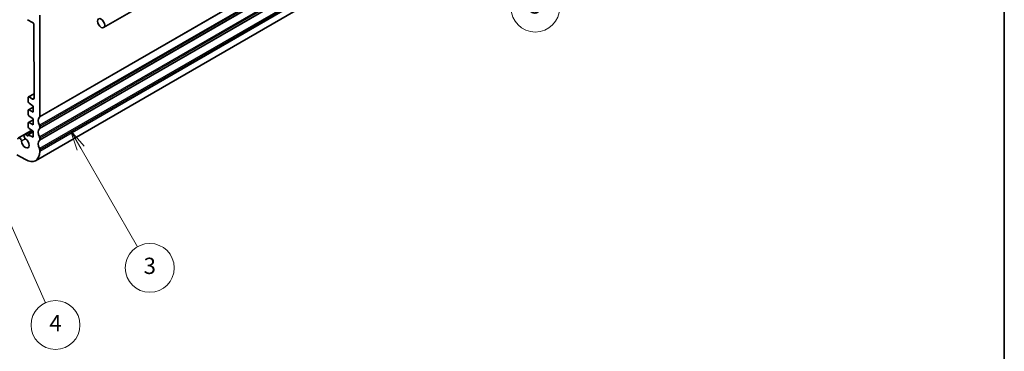
# Model space of a CAD drawing. Units: millimetres. Extents: x 29 to 3784, y 16 to 578.
# Drawn here: x 569 to 811, y 204 to 285 of the extents above; entities that cross this region are included whole.
import ezdxf

# ---------------------------------------------------------------- set-up
doc = ezdxf.new("R2010")
doc.units = ezdxf.units.MM
doc.header["$LTSCALE"] = 2
for name, color, linetype, lineweight in [('Border (ISO)', 7, 'Continuous', 35), ('Visible (ISO)', 7, 'Continuous', 35), ('Visible Narrow (ISO)', 7, 'Continuous', 25)]:
    doc.layers.add(name, color=color, linetype=linetype, lineweight=lineweight)
doc.layers.add('Symbol (TK)', color=100, linetype='Continuous', lineweight=18, true_color=0x00ff3f)
doc.styles.add('Note Text (TK2)', font='MS PGothic.ttf')

# ---------------------------------------------------------------- blocks, each defined once
blk = doc.blocks.new('図面枠 tk図枠')
at = {"layer": 'Border (ISO)'}
blk.add_line((405.5, 289), (405.5, 8), dxfattribs=at)
blk = doc.blocks.new('バルーン3')
at = {"layer": 'Symbol (TK)', "color": 100, "true_color": 0x00ff40}
for p, q in [((292.12, 126.83), (290.87, 129)), ((292.56, 127.08), (290.87, 129)), ((290.87, 129), (291.69, 126.58)), ((292.12, 126.83), (299.1, 114.74))]:
    blk.add_line(p, q, dxfattribs=at)
at = {"layer": 'Symbol (TK)'}
blk.add_circle((300.6, 112.14), 3, dxfattribs=at)
at = {"layer": 'Symbol (TK)', "color": 7, "insert": (300.6, 112.13), "char_height": 2, "attachment_point": 5, "style": 'Note Text (TK2)'}
blk.add_mtext('3', dxfattribs=at)
blk = doc.blocks.new('バルーン4')
at = {"layer": 'Symbol (TK)', "color": 100, "true_color": 0x00ff40}
for p, q in [((281.7, 121.58), (280.68, 123.86)), ((282.16, 121.78), (280.68, 123.86)), ((280.68, 123.86), (281.24, 121.38)), ((281.7, 121.58), (287.81, 107.85))]:
    blk.add_line(p, q, dxfattribs=at)
at = {"layer": 'Symbol (TK)'}
blk.add_circle((289.03, 105.12), 3, dxfattribs=at)
at = {"layer": 'Symbol (TK)', "color": 7, "insert": (289.03, 105.1), "char_height": 2, "attachment_point": 5, "style": 'Note Text (TK2)'}
blk.add_mtext('4', dxfattribs=at)
blk = doc.blocks.new('バルーン6')
at = {"layer": 'Symbol (TK)', "color": 100, "true_color": 0x00ff40}
for p, q in [((344.94, 170.51), (344.73, 167.97)), ((345.22, 168.03), (344.94, 170.51)), ((345.72, 168.09), (344.94, 170.51)), ((345.22, 168.03), (347.59, 147.07))]:
    blk.add_line(p, q, dxfattribs=at)
at = {"layer": 'Symbol (TK)'}
blk.add_circle((347.93, 144.1), 3, dxfattribs=at)
at = {"layer": 'Symbol (TK)', "color": 7, "insert": (347.93, 144.1), "char_height": 2, "attachment_point": 5, "style": 'Note Text (TK2)'}
blk.add_mtext('5', dxfattribs=at)

msp = doc.modelspace()

# ---------------------------------------------------------------- linework, layer by layer
at = {"layer": 'Visible (ISO)'}
for p, q in [((704.4246, 349.423), (589.8733, 283.2868)), ((686.2886, 315.9243), (573.1515, 250.6045)), ((574.187, 261.4666), (574.187, 286.3698)), ((571.2172, 285.2266), (572.4192, 284.5326)), ((572.7728, 283.9203), (572.7818, 265.9524)), ((571.3586, 266.1207), (571.3586, 265.061)), ((572.7812, 267.0435), (571.4207, 266.258)), ((572.4282, 265.7481), (571.5707, 266.2432)), ((572.596, 263.7503), (571.4209, 263.0718)), ((571.5559, 264.7027), (572.596, 264.0182)), ((572.596, 264.0182), (572.596, 262.5485)), ((571.3588, 262.9368), (571.3511, 261.9655)), ((571.5484, 261.605), (572.596, 260.9155)), ((572.596, 262.5485), (571.5561, 263.0649)), ((571.3586, 259.8319), (571.3586, 258.8556)), ((572.596, 260.6478), (571.4207, 259.9692)), ((572.596, 259.4458), (571.5559, 259.9623)), ((572.596, 260.9155), (572.596, 259.4458)), ((574.187, 258.6089), (574.187, 259.0172)), ((570.4311, 257.0371), (568.941, 256.1768)), ((572.2122, 258.0654), (570.4311, 257.0371)), ((571.3586, 256.657), (570.7561, 257.0049)), ((572.596, 257.6721), (571.3586, 256.9576)), ((571.3586, 256.9576), (571.3586, 256.657)), ((572.596, 256.3431), (571.3586, 256.9576)), ((571.5559, 258.4973), (572.596, 257.8128)), ((572.596, 257.8128), (572.596, 256.3431)), ((574.187, 255.7512), (574.187, 256.1594)), ((568.5302, 252.0769), (570.6515, 250.8522)), ((574.187, 252.8934), (574.187, 253.3017))]:
    msp.add_line(p, q, dxfattribs=at)
msp.add_ellipse((589.2483, 284.3693), major_axis=(0.625, -1.0825), ratio=0.57735027, dxfattribs=at)
for centre, major_axis, start_param, end_param in [((572.4192, 284.1243), (0.25, -0.433), 0.78568653, 2.35619449), ((571.5707, 265.9982), (-0.15, 0.2598), 5.49778714, 7.06858347), ((572.4282, 266.1563), (0.25, -0.433), 5.49778714, 7.06912454), ((571.5707, 264.9385), (0.15, -0.2598), 3.92699082, 5.42797397), ((571.5632, 261.8408), (0.15, -0.2598), 3.91778988, 5.42797397), ((571.5709, 262.812), (-0.15, 0.2598), 5.56760031, 7.05938253), ((575.2477, 259.6295), (-1, 1.7321), 0.14189705, 1.42889927), ((573.8335, 261.6708), (0.25, -0.433), 0.14189705, 0.78539816), ((571.5707, 259.7094), (-0.15, 0.2598), 5.56760031, 7.06858347), ((571.5707, 258.7331), (0.15, -0.2598), 3.92699082, 5.42797397), ((573.8335, 259.2213), (-0.25, 0.433), 3.92699082, 4.57049193), ((569.266, 255.6138), (-0.325, 0.5629), 4.00233074, 7.05284163), ((570.7561, 256.4742), (-0.325, 0.5629), 5.49778714, 8.56403987), ((575.2477, 256.7718), (-1, 1.7321), 0.14189705, 1.42889927), ((573.8335, 258.813), (0.25, -0.433), 0.14189705, 0.78539816), ((573.8335, 256.3635), (-0.25, 0.433), 3.92699082, 4.57049193), ((570.6515, 254.9347), (0.6575, -1.1388), 4.00233074, 8.56403987), ((575.2477, 253.9141), (-1, 1.7321), 0.14189705, 1.42889927), ((573.8335, 255.9553), (0.25, -0.433), 0.14189705, 0.78539816), ((570.6515, 254.9347), (2.5, -4.3301), 5.49778714, 7.06858347), ((573.8335, 253.5058), (-0.25, 0.433), 3.92699082, 4.57049193)]:
    msp.add_ellipse(centre, major_axis=major_axis, ratio=0.57735027, start_param=start_param, end_param=end_param, dxfattribs=at)
at = {"layer": 'Visible Narrow (ISO)'}
for p, q in [((687.2534, 326.5822), (574.1163, 261.2625)), ((687.3241, 326.7864), (574.187, 261.4666)), ((687.2534, 324.6227), (574.1163, 259.3029)), ((687.3241, 324.3369), (574.187, 259.0172)), ((687.3241, 323.9286), (574.187, 258.6089)), ((687.2534, 323.7245), (574.1163, 258.4048)), ((687.2534, 321.7649), (574.1163, 256.4452)), ((687.2534, 320.8668), (574.1163, 255.547)), ((687.3241, 321.4791), (574.187, 256.1594)), ((687.3241, 321.0709), (574.187, 255.7512)), ((687.2534, 318.9072), (574.1163, 253.5875)), ((687.3241, 318.6214), (574.187, 253.3017)), ((687.3241, 318.2132), (574.187, 252.8934)), ((572.7813, 266.9421), (571.5707, 266.2432)), ((572.7818, 265.9522), (572.4282, 265.7481)), ((572.596, 263.6653), (571.5561, 263.0649)), ((572.596, 260.5628), (571.5559, 259.9623)), ((572.3901, 257.9483), (570.7561, 257.0049)), ((570.7215, 255.9649), (569.7243, 255.3892))]:
    msp.add_line(p, q, dxfattribs=at)

# ---------------------------------------------------------------- block references
at = {"xscale": 2, "yscale": 2, "zscale": 2}
msp.add_blockref('図面枠 tk図枠', (0, 0), dxfattribs=at)
at = {"layer": 'Symbol (TK)', "xscale": 2, "yscale": 2, "zscale": 2}
for name in ['バルーン6', 'バルーン3', 'バルーン4']:
    msp.add_blockref(name, (0, 0), dxfattribs=at)

doc.saveas('drawing.dxf')
